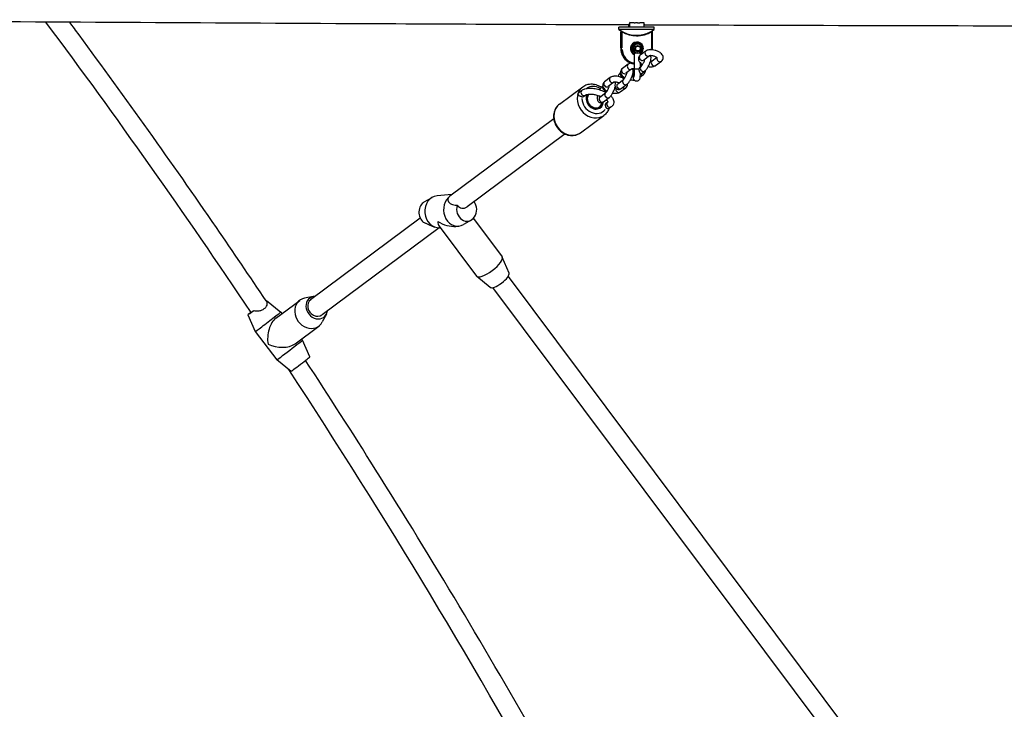
# Model space of a CAD drawing. Units: millimetres. Extents: x 2195 to 13794, y 5485 to 19127.
# Drawn here: x 4285 to 5115, y 12508 to 13089 of the extents above; entities that cross this region are included whole.
import ezdxf

# ---------------------------------------------------------------- set-up
doc = ezdxf.new("R2010")
doc.units = ezdxf.units.MM
doc.header["$LTSCALE"] = 75
doc.layers.add('SW_Toestellen', color=2, linetype='Continuous')

msp = doc.modelspace()

# ---------------------------------------------------------------- linework, layer by layer
at = {"layer": 'SW_Toestellen'}
for p, q in [((4820.05, 13082.66), (4790.4, 13082.66)), ((4790.4, 13080.68), (4790.4, 13082.66)), ((4798.81, 13082.66), (4798.81, 13084.53)), ((4799.07, 13085.39), (4799.07, 13084.73)), ((4799.68, 13082.66), (4799.68, 13086.48)), ((4811.64, 13082.66), (4811.64, 13086.19)), ((4820.05, 13080.68), (4820.05, 13082.66)), ((4820.05, 13080.68), (4790.4, 13080.68)), ((4792.01, 13079.47), (4792.51, 13079.47)), ((4792.01, 13079.47), (4792.01, 13064.66)), ((4792.01, 13065.4), (4792.01, 13078.73)), ((4792.51, 13078.73), (4792.51, 13065.4)), ((4793.05, 13065.38), (4793.05, 13078.4)), ((4817.98, 13078.4), (4817.98, 13065.38)), ((4818.23, 13079.47), (4818.45, 13079.47)), ((4818.45, 13079.47), (4818.45, 13064.66)), ((4803.81, 13068.66), (4804.01, 13068.66)), ((4804.56, 13069.28), (4804.36, 13069.28)), ((4792.01, 13064.66), (4792.01, 13064.66)), ((4792.49, 13064.66), (4792.04, 13064.66)), ((4792.52, 13064.66), (4793.01, 13064.66)), ((4801.51, 13064.66), (4801.71, 13064.66)), ((4802.26, 13060.84), (4802.26, 13063.31)), ((4803.34, 13061.46), (4803.34, 13047.16)), ((4803.81, 13060.66), (4804.01, 13060.66)), ((4808.34, 13060.66), (4808.34, 13058.97)), ((4813.19, 13062.58), (4808.39, 13059)), ((4816.14, 13058.54), (4811.37, 13054.99)), ((4818.45, 13064.66), (4818.02, 13064.66)), ((4818.42, 13054.41), (4822.15, 13057.18)), ((4798.19, 13051.42), (4793.39, 13047.84)), ((4808.24, 13048.99), (4809.25, 13049.74)), ((4808.34, 13052.72), (4808.34, 13049.06)), ((4821.4, 13050.39), (4826.21, 13053.97)), ((4783.2, 13040.26), (4778.39, 13036.68)), ((4801.14, 13047.38), (4796.37, 13043.83)), ((4802.26, 13047.16), (4802.26, 13047.52)), ((4802.26, 13047.16), (4802.35, 13047.16)), ((4807.3, 13047.16), (4803.36, 13047.16)), ((4808.06, 13040.47), (4811.21, 13042.81)), ((4808.24, 13042.76), (4812.23, 13045.73)), ((4740.25, 13017.85), (4759.88, 13032.46)), ((4786.15, 13036.22), (4781.38, 13032.67)), ((4789.45, 13035.01), (4794.25, 13038.58)), ((4792.43, 13031), (4797.24, 13034.57)), ((4757.01, 13027.86), (4759.16, 13029.45)), ((4760.68, 13024.35), (4762.14, 13025.44)), ((4774.45, 13023.85), (4779.25, 13027.42)), ((4791.41, 13028.08), (4796.21, 13031.65)), ((4777.43, 13019.84), (4782.24, 13023.41)), ((4780.97, 13019.46), (4779.5, 13018.37)), ((4783.95, 13015.45), (4781.81, 13013.85)), ((4758.16, 12993.78), (4777.79, 13008.39)), ((4735.43, 13005.55), (4647.79, 12940.33)), ((4744.99, 12992.71), (4662.42, 12931.27)), ((4649.61, 12941.69), (4637.1, 12940.62)), ((4626.38, 12935.48), (4632.94, 12939.3)), ((4622.92, 12921.83), (4530.57, 12853.11)), ((4665.99, 12920.22), (4659.43, 12916.4)), ((4667.73, 12921.58), (4691.95, 12889.17)), ((4638.79, 12913.69), (4540.13, 12840.28)), ((4632, 12915.47), (4635.07, 12914.33)), ((4638.83, 12915.14), (4670.33, 12873.01)), ((4639.86, 12913.76), (4639.39, 12913.72)), ((4655.27, 12915.07), (4653.08, 12914.89)), ((4697.8, 12875.46), (4692.12, 12888.89)), ((4681.82, 12863.52), (4670.56, 12872.77)), ((4696.96, 12872.57), (5002.05, 12465.11)), ((4683.92, 12863.28), (4989.23, 12455.53)), ((4493.39, 12852.49), (4505.3, 12842.73)), ((4501.29, 12837.63), (4521.32, 12852.57)), ((4532.74, 12855.78), (4525.47, 12854.38)), ((4505.3, 12842.72), (4506.33, 12841.39)), ((4543.79, 12840.97), (4540.38, 12834.39)), ((4477.53, 12840.31), (4483.88, 12826.28)), ((4483.88, 12826.28), (4502.15, 12802.49)), ((4517.43, 12815.99), (4537.46, 12830.93)), ((4522.77, 12819.97), (4523.57, 12818.93)), ((4529.92, 12804.9), (4523.57, 12818.93)), ((4514.06, 12792.72), (4502.15, 12802.49))]:
    msp.add_line(p, q, dxfattribs=at)
for start, end in [(233.96399, 238.94417), (244.1036, 306.03601)]:
    msp.add_arc((4805.23, 13101.06), 25.2, start, end, dxfattribs=at)
for centre, major_axis, ratio, start_param, end_param in [((4805.52, 13097.8), (0, -22.47), 0.997427, 5.693261, 6.87311), ((4804.94, 13097.8), (0, -22.47), 0.997427, 0.012795, 0.528069), ((4805.52, 13064.66), (0, 5.5), 0.997427, 3.682043, 9.016626), ((4805.48, 13064.66), (0, 5), 0.997427, 5.639684, 8.98093), ((4804.58, 13064.66), (0, 3.9), 0.997427, 0.232356, 2.502325), ((4804.98, 13064.66), (0, 5), 0.997427, 5.639684, 6.232854), ((4805.48, 13064.66), (0, -5), 0.997427, 1.76997, 2.424683), ((4804.98, 13064.66), (0, -13), 0.997427, 4.773955, 5.882144), ((4805.48, 13064.66), (0, -13), 0.997427, 4.782633, 6.047021), ((4805.52, 13064.66), (0, -12.5), 0.997427, 4.782152, 6.03788), ((4809.88, 13057), (-1.49, 2.01), 0.853739, 0.15708, 2.984513), ((4805.48, 13064.66), (0, -5), 0.997427, 0.610359, 0.643501), ((4805.48, 13064.66), (0, -5), 0.997427, 0.71691, 1.371623), ((4810.71, 13064.66), (-0.6, 0), 0.000058, 5.648161, 6.069545), ((4814.68, 13060.57), (-1.49, 2.01), 0.853739, 0.156052, 2.964981), ((4805.52, 13064.66), (0, -12.5), 0.997427, 1.494743, 1.566794), ((4799.68, 13049.41), (-1.49, 2.01), 0.853739, 0.156052, 2.964981), ((4810.74, 13047.73), (1.49, -2.01), 0.853739, 3.298672, 6.126106), ((4805.52, 13064.66), (0, -12.5), 0.997427, 0.229178, 0.243724), ((4808.85, 13054.08), (1.49, -2.01), 0.853739, 5.363794, 5.840921), ((4819.91, 13052.4), (1.49, -2.01), 0.853739, 3.298672, 6.126106), ((4824.71, 13055.97), (1.49, -2.01), 0.853739, 3.872181, 6.15629), ((4793.86, 13042.92), (-1.49, 2.01), 0.853739, 0.471123, 2.607166), ((4794.88, 13045.84), (-1.49, 2.01), 0.853739, 0.15708, 2.984513), ((4809.72, 13044.82), (1.49, -2.01), 0.853739, 5.087845, 6.220273), ((4770.09, 13021.36), (-7.16, 9.63), 0.853739, 5.173392, 6.224003), ((4778.86, 13031.76), (-1.49, 2.01), 0.853739, 0.471123, 2.607166), ((4779.88, 13034.68), (-1.49, 2.01), 0.853739, 0.15708, 2.984513), ((4784.69, 13038.25), (-1.49, 2.01), 0.853739, 0.156052, 2.964981), ((4790.94, 13033), (1.49, -2.01), 0.853739, 3.298672, 6.126106), ((4795.74, 13036.58), (1.49, -2.01), 0.853739, 3.298672, 6.126106), ((4768.84, 13020.43), (-8.95, 12.03), 0.853739, 0.15708, 2.984513), ((4760.65, 13027.44), (1.49, -2.01), 0.853739, 3.298672, 6.126106), ((4759.19, 13026.36), (1.49, -2.01), 0.853739, 5.58374, 6.283185), ((4770.09, 13021.36), (-4.84, 6.5), 0.853739, 0.352828, 3.947826), ((4770.09, 13021.36), (4.78, -6.42), 0.853739, 3.480136, 7.077556), ((4770.09, 13021.36), (-4.18, 5.62), 0.853739, 0.181201, 3.821815), ((4775.94, 13021.84), (1.49, -2.01), 0.853739, 3.298672, 6.126106), ((4780.75, 13025.42), (1.49, -2.01), 0.853739, 3.298672, 6.126106), ((4789.92, 13030.08), (1.49, -2.01), 0.853739, 3.715648, 6.148052), ((4794.72, 13033.66), (1.49, -2.01), 0.853739, 5.087845, 6.220273), ((4749.2, 13005.82), (8.95, -12.03), 0.853739, 3.298672, 6.126106), ((4770.09, 13021.36), (7.16, -9.63), 0.853739, 4.049823, 6.516653), ((4781, 13016.36), (-1.49, 2.01), 0.853739, 0, 1.841143), ((4782.46, 13017.45), (-1.49, 2.01), 0.853739, 0.15708, 2.984513), ((4770.09, 13021.36), (7.16, -9.63), 0.853739, 0.841775, 0.890035), ((4638.25, 12927.17), (1.15, -13.45), 0.847319, 3.141593, 6.283185), ((4630.31, 12926.5), (-0.85, 9.96), 0.847319, 0.381456, 2.468512), ((4654.12, 12928.52), (1.15, -13.45), 0.847319, 3.742144, 6.664641), ((4662.06, 12929.2), (0.85, -9.96), 0.847319, 4.290456, 8.488942), ((4658.62, 12938.42), (-1.16, 8.24), 0.81631, 2.229319, 3.560884), ((4646.18, 12927.85), (-16.39, 7.36), 0.656179, 1.336162, 2.273091), ((4646.18, 12927.85), (-6.15, -13.7), 0.430488, 5.580891, 6.048551), ((4681.14, 12881.09), (10.81, 8.08), 0.314543, 3.141593, 6.283185), ((4689.66, 12869.69), (8.01, 5.99), 0.314543, 3.218988, 6.20579), ((4485.46, 12846.4), (7.93, 6.09), 0.008414, 5.967025, 6.598259), ((4529.39, 12841.75), (-8.07, 10.82), 0.853807, 5.890486, 9.817478), ((4535.65, 12846.42), (-5.98, 8.02), 0.853807, 5.708719, 10.131297), ((4535.35, 12846.7), (-4.78, 6.41), 0.853806, 6.282167, 9.42376), ((4485.46, 12846.4), (-7.93, -6.09), 0.008414, 5.42303, 7.472428), ((4494.59, 12834.5), (10.71, 8.22), 0.008414, 3.139629, 6.285149), ((4503.73, 12822.61), (-2.28, -16.45), 0.558609, 3.645167, 5.232127), ((4512.86, 12810.71), (10.71, 8.22), 0.008414, 3.141593, 6.283185), ((4503.73, 12822.61), (-16.53, 2.29), 0.564371, 1.067222, 2.621855), ((4521.99, 12798.81), (7.93, 6.09), 0.008414, 3.143556, 6.281222)]:
    msp.add_ellipse(centre, major_axis=major_axis, ratio=ratio, start_param=start_param, end_param=end_param, dxfattribs=at)
for centre, major_axis in [((4806.34, 13064.66), (0, -3.9)), ((4806.45, 13064.66), (0, -2.63)), ((4806.45, 13064.66), (0, -2.58)), ((4806.41, 13064.66), (0, 2.5)), ((4806.45, 13064.66), (0, -2))]:
    msp.add_ellipse(centre, major_axis=major_axis, ratio=0.997427, dxfattribs=at)
for points, knots in [([(4798.81, 13084.53), (4798.3, 13084.53), (4797.79, 13084.53), (4792.28, 13084.55), (4787.28, 13084.57), (4767.28, 13084.65), (4752.28, 13084.71), (4692.28, 13084.96), (4647.28, 13085.16), (4467.28, 13086.01), (4332.28, 13086.76), (4128.15, 13088.04), (4059.02, 13088.49), (3989.89, 13088.96)], [0.348706, 0.348706, 0.348706, 0.348706, 0.502266, 0.502266, 2.002266, 2.002266, 6.502266, 6.502266, 20.002274, 20.002274, 60.502623, 60.502623, 81.243443, 81.243443, 81.243443, 81.243443]), ([(4493.1, 12852.05), (4479.24, 12872.73), (4465.26, 12893.32), (4432.28, 12941.23), (4413.2, 12968.46), (4374.58, 13022.59), (4355.05, 13049.48), (4332.68, 13079.74), (4330.05, 13083.28), (4327.42, 13086.82)], [5.31469284, 5.31469284, 5.31469284, 5.31469284, 5.32774021, 5.32774021, 5.34518455, 5.34518455, 5.36262889, 5.36262889, 5.36494368, 5.36494368, 5.36494368, 5.36494368]), ([(4799.07, 13084.73), (4798.81, 13084.82), (4798.7, 13084.93), (4798.77, 13085.2), (4798.96, 13085.35), (4799.32, 13085.53), (4799.37, 13085.56), (4799.42, 13085.58)], [-3.6652532, -3.6652532, -3.6652532, -3.6652532, -3.4225472, -3.4225472, -3.1787844, -3.1787844, -3.1435811, -3.1435811, -3.1435811, -3.1435811]), ([(4803.17, 13086.4), (4803.29, 13086.41), (4803.41, 13086.42), (4803.88, 13086.45), (4804.23, 13086.47), (4804.71, 13086.48), (4804.83, 13086.48), (4805.02, 13086.48), (4805.1, 13086.48), (4805.25, 13086.48), (4805.32, 13086.48), (4805.48, 13086.48), (4805.57, 13086.48), (4805.81, 13086.47), (4805.96, 13086.47), (4806.83, 13086.43), (4807.52, 13086.37), (4808.15, 13086.27)], [-2.6281482, -2.6281482, -2.6281482, -2.6281482, -2.5897722, -2.5897722, -2.4817963, -2.4817963, -2.4461243, -2.4461243, -2.4233172, -2.4233172, -2.402069, -2.402069, -2.3745529, -2.3745529, -2.3291941, -2.3291941, -2.1128932, -2.1128932, -2.1128932, -2.1128932]), ([(4811.64, 13085.14), (4811.7, 13085.08), (4811.73, 13085.02), (4811.73, 13084.9), (4811.7, 13084.85), (4811.64, 13084.8)], [-1.4888382, -1.4888382, -1.4888382, -1.4888382, -1.3837881, -1.3837881, -1.274775, -1.274775, -1.274775, -1.274775]), ([(4793.05, 13079.13), (4792.98, 13079.17), (4792.92, 13079.22), (4792.78, 13079.3), (4792.72, 13079.35), (4792.63, 13079.4), (4792.59, 13079.43), (4792.54, 13079.46), (4792.52, 13079.47), (4792.51, 13079.47)], [0.24922368, 0.24922368, 0.24922368, 0.24922368, 0.27230191, 0.27230191, 0.29538014, 0.29538014, 0.31408739, 0.31408739, 0.33279464, 0.33279464, 0.33279464, 0.33279464]), ([(4818.45, 13079.47), (4818.45, 13079.47), (4818.44, 13079.46), (4818.4, 13079.43), (4818.37, 13079.4), (4818.29, 13079.35), (4818.24, 13079.3), (4818.12, 13079.22), (4818.05, 13079.17), (4817.98, 13079.13)], [0.33280761, 0.33280761, 0.33280761, 0.33280761, 0.35151486, 0.35151486, 0.37022211, 0.37022211, 0.39330034, 0.39330034, 0.41637857, 0.41637857, 0.41637857, 0.41637857]), ([(4810.12, 13064.66), (4810.12, 13064.42), (4810.09, 13064.17), (4809.97, 13063.55), (4809.83, 13063.18), (4809.48, 13062.53), (4809.27, 13062.26), (4808.69, 13061.67), (4808.28, 13061.38), (4807.38, 13061), (4806.89, 13060.9), (4805.79, 13060.88), (4805.16, 13061.03), (4804.11, 13061.59), (4803.67, 13061.96), (4802.96, 13062.93), (4802.72, 13063.52), (4802.56, 13064.71), (4802.61, 13065.29), (4802.98, 13066.44), (4803.34, 13066.99), (4804.34, 13067.92), (4805.01, 13068.25), (4806.4, 13068.49), (4807.12, 13068.41), (4808.44, 13067.88), (4809.03, 13067.41), (4809.88, 13066.17), (4810.12, 13065.42), (4810.12, 13064.66)], [0, 0, 0, 0, 0.08411, 0.08411, 0.218685, 0.218685, 0.336428, 0.336428, 0.504641, 0.504641, 0.672855, 0.672855, 0.887364, 0.887364, 1.082105, 1.082105, 1.297894, 1.297894, 1.493298, 1.493298, 1.713367, 1.713367, 1.961944, 1.961944, 2.200529, 2.200529, 2.452991, 2.452991, 2.714564, 2.714564, 2.714564, 2.714564]), ([(4792.01, 13064.66), (4792.01, 13063.3), (4792.23, 13061.94), (4793.06, 13059.35), (4793.69, 13058.12), (4795.29, 13055.92), (4796.26, 13054.94), (4798.37, 13053.41), (4799.48, 13052.82), (4800.66, 13052.4)], [3.141593, 3.141593, 3.141593, 3.141593, 3.455752, 3.455752, 3.769911, 3.769911, 4.08407, 4.08407, 4.372956, 4.372956, 4.372956, 4.372956]), ([(4808.39, 13059), (4807.93, 13058.67), (4807.5, 13058.2), (4807.01, 13057.21), (4806.88, 13056.75), (4806.81, 13055.83), (4806.86, 13055.38), (4807.11, 13054.47), (4807.33, 13054.03), (4807.98, 13053.06), (4808.45, 13052.58), (4809.41, 13051.79), (4809.88, 13051.47), (4810.39, 13051.18)], [0, 0, 0, 0, 0.240027, 0.240027, 0.410061, 0.410061, 0.581749, 0.581749, 0.798257, 0.798257, 1.12315, 1.12315, 1.390815, 1.390815, 1.390815, 1.390815]), ([(4812.23, 13045.73), (4812.85, 13046.19), (4813.33, 13046.72), (4814.28, 13047.95), (4814.73, 13048.66), (4815.52, 13050.08), (4815.87, 13050.78), (4816.47, 13052.2), (4816.74, 13052.91), (4817.17, 13054.32), (4817.33, 13055.03), (4817.54, 13056.52), (4817.61, 13057.28), (4817.26, 13058.38), (4817.21, 13058.53), (4817.13, 13058.68)], [0, 0, 0, 0, 0.410377, 0.410377, 0.82286, 0.82286, 1.184581, 1.184581, 1.540695, 1.540695, 1.914524, 1.914524, 2.36563, 2.36563, 2.433509, 2.433509, 2.433509, 2.433509]), ([(4826.21, 13053.97), (4826.66, 13054.3), (4827.09, 13054.77), (4827.58, 13055.76), (4827.71, 13056.22), (4827.78, 13057.14), (4827.73, 13057.59), (4827.48, 13058.5), (4827.26, 13058.94), (4826.62, 13059.91), (4826.14, 13060.39), (4824.96, 13061.36), (4824.21, 13061.82), (4822.65, 13062.57), (4821.84, 13062.88), (4820.21, 13063.35), (4819.39, 13063.51), (4817.75, 13063.7), (4816.94, 13063.71), (4815.31, 13063.54), (4814.49, 13063.34), (4813.53, 13062.81), (4813.36, 13062.7), (4813.19, 13062.58)], [3.141593, 3.141593, 3.141593, 3.141593, 3.381619, 3.381619, 3.551654, 3.551654, 3.723341, 3.723341, 3.939849, 3.939849, 4.264742, 4.264742, 4.669194, 4.669194, 5.045577, 5.045577, 5.412152, 5.412152, 5.789678, 5.789678, 6.193948, 6.193948, 6.283185, 6.283185, 6.283185, 6.283185]), ([(4822.84, 13056.56), (4822.84, 13056.56), (4822.84, 13056.56), (4822.81, 13056.6), (4822.76, 13056.66), (4822.61, 13056.82), (4822.49, 13056.93), (4822.17, 13057.17), (4821.95, 13057.31), (4821.44, 13057.61), (4821.12, 13057.77), (4820.43, 13058.06), (4820.04, 13058.19), (4819.25, 13058.42), (4818.84, 13058.51), (4818.08, 13058.64), (4817.72, 13058.67), (4817.1, 13058.69), (4816.83, 13058.68), (4816.44, 13058.63), (4816.3, 13058.59), (4816.16, 13058.55), (4816.13, 13058.53), (4816.13, 13058.53)], [3.887793, 3.887793, 3.887793, 3.887793, 3.956873, 3.956873, 4.125168, 4.125168, 4.315191, 4.315191, 4.534492, 4.534492, 4.780186, 4.780186, 5.042832, 5.042832, 5.310882, 5.310882, 5.57214, 5.57214, 5.813286, 5.813286, 6.022602, 6.022602, 6.173688, 6.173688, 6.173688, 6.173688]), ([(4800.66, 13052.4), (4799.99, 13052.29), (4799.34, 13052.1), (4798.53, 13051.65), (4798.36, 13051.54), (4798.19, 13051.42)], [5.8685932, 5.8685932, 5.8685932, 5.8685932, 6.1939477, 6.1939477, 6.2831853, 6.2831853, 6.2831853, 6.2831853]), ([(4800.66, 13052.4), (4800.67, 13052.4), (4800.73, 13052.39), (4800.96, 13052.33), (4801.16, 13052.27), (4801.79, 13052.1), (4802.21, 13051.99), (4802.9, 13051.87), (4803.11, 13051.83), (4803.34, 13051.8)], [0.6938691, 0.6938691, 0.6938691, 0.6938691, 0.8099673, 0.8099673, 0.959673, 0.959673, 1.1353351, 1.1353351, 1.2110509, 1.2110509, 1.2110509, 1.2110509]), ([(4807.52, 13047.16), (4807.53, 13047.38), (4807.56, 13047.6), (4807.68, 13048.08), (4807.77, 13048.33), (4807.93, 13048.61), (4807.99, 13048.71), (4808.1, 13048.85), (4808.15, 13048.91), (4808.21, 13048.96), (4808.22, 13048.98), (4808.24, 13048.99)], [-0.4202133, -0.4202133, -0.4202133, -0.4202133, -0.3563806, -0.3563806, -0.2773911, -0.2773911, -0.2390352, -0.2390352, -0.2006793, -0.2006793, -0.1837427, -0.1837427, -0.1837427, -0.1837427]), ([(4809.76, 13050.29), (4809.34, 13050.57), (4808.88, 13050.82), (4808.38, 13051.06), (4808.36, 13051.07), (4808.34, 13051.08)], [4.4313795, 4.4313795, 4.4313795, 4.4313795, 4.6691943, 4.6691943, 4.6802892, 4.6802892, 4.6802892, 4.6802892]), ([(4809.83, 13051.52), (4809.73, 13051.39), (4809.61, 13051.24), (4809.4, 13050.93), (4809.3, 13050.79), (4809.2, 13050.63)], [3.515738, 3.515738, 3.515738, 3.515738, 3.6713394, 3.6713394, 3.7966665, 3.7966665, 3.7966665, 3.7966665]), ([(4809.25, 13049.74), (4809.26, 13049.75), (4809.3, 13049.78), (4809.43, 13049.91), (4809.53, 13050.01), (4809.78, 13050.3), (4809.94, 13050.51), (4810.29, 13051.02), (4810.49, 13051.34), (4810.91, 13052.06), (4811.12, 13052.47), (4811.52, 13053.32), (4811.71, 13053.76), (4812.03, 13054.61), (4812.16, 13055.02), (4812.29, 13055.5), (4812.32, 13055.61), (4812.35, 13055.72)], [0, 0, 0, 0, 0.137484, 0.137484, 0.312019, 0.312019, 0.529747, 0.529747, 0.783666, 0.783666, 1.059227, 1.059227, 1.342565, 1.342565, 1.621253, 1.621253, 1.706003, 1.706003, 1.706003, 1.706003]), ([(4815.19, 13049.48), (4815.46, 13049.44), (4815.74, 13049.4), (4816.84, 13049.27), (4817.66, 13049.26), (4819.29, 13049.43), (4820.1, 13049.63), (4821.06, 13050.16), (4821.23, 13050.27), (4821.4, 13050.39)], [2.1474634, 2.1474634, 2.1474634, 2.1474634, 2.2705598, 2.2705598, 2.6480851, 2.6480851, 3.052355, 3.052355, 3.1415927, 3.1415927, 3.1415927, 3.1415927]), ([(4817.14, 13054.29), (4817.16, 13054.29), (4817.18, 13054.29), (4817.5, 13054.28), (4817.76, 13054.29), (4818.15, 13054.34), (4818.29, 13054.38), (4818.41, 13054.41), (4818.44, 13054.42), (4818.45, 13054.43)], [8.6987849, 8.6987849, 8.6987849, 8.6987849, 8.7137324, 8.7137324, 8.9548784, 8.9548784, 9.164195, 9.164195, 9.2571039, 9.2571039, 9.2571039, 9.2571039]), ([(4794.77, 13039.13), (4794.34, 13039.41), (4793.88, 13039.66), (4792.66, 13040.26), (4791.85, 13040.56), (4790.22, 13041.03), (4789.4, 13041.2), (4787.76, 13041.38), (4786.94, 13041.4), (4785.31, 13041.22), (4784.5, 13041.03), (4783.53, 13040.49), (4783.36, 13040.38), (4783.2, 13040.26)], [4.43138, 4.43138, 4.43138, 4.43138, 4.669194, 4.669194, 5.045577, 5.045577, 5.412152, 5.412152, 5.789678, 5.789678, 6.193948, 6.193948, 6.283185, 6.283185, 6.283185, 6.283185]), ([(4791.85, 13044.49), (4791.47, 13044.14), (4791.13, 13043.75), (4790.32, 13042.7), (4789.87, 13042), (4789.43, 13041.22), (4789.42, 13041.19), (4789.41, 13041.17)], [3.2642517, 3.2642517, 3.2642517, 3.2642517, 3.5519694, 3.5519694, 3.9644524, 3.9644524, 3.9769897, 3.9769897, 3.9769897, 3.9769897]), ([(4793.39, 13047.84), (4792.94, 13047.51), (4792.51, 13047.04), (4792.01, 13046.05), (4791.88, 13045.59), (4791.81, 13044.67), (4791.86, 13044.22), (4792.11, 13043.31), (4792.33, 13042.87), (4792.98, 13041.9), (4793.45, 13041.42), (4794.41, 13040.63), (4794.89, 13040.31), (4795.39, 13040.02)], [0, 0, 0, 0, 0.240027, 0.240027, 0.410061, 0.410061, 0.581749, 0.581749, 0.798257, 0.798257, 1.12315, 1.12315, 1.390815, 1.390815, 1.390815, 1.390815]), ([(4794.83, 13040.36), (4794.73, 13040.23), (4794.61, 13040.08), (4794.4, 13039.77), (4794.31, 13039.63), (4794.21, 13039.47)], [3.515738, 3.515738, 3.515738, 3.515738, 3.6713394, 3.6713394, 3.7966665, 3.7966665, 3.7966665, 3.7966665]), ([(4794.25, 13038.58), (4794.27, 13038.59), (4794.31, 13038.63), (4794.44, 13038.75), (4794.53, 13038.85), (4794.78, 13039.14), (4794.94, 13039.35), (4795.29, 13039.86), (4795.5, 13040.18), (4795.91, 13040.9), (4796.12, 13041.31), (4796.52, 13042.16), (4796.71, 13042.6), (4797.03, 13043.45), (4797.16, 13043.86), (4797.3, 13044.34), (4797.32, 13044.45), (4797.35, 13044.56)], [6.283185, 6.283185, 6.283185, 6.283185, 6.420669, 6.420669, 6.595204, 6.595204, 6.812932, 6.812932, 7.066851, 7.066851, 7.342413, 7.342413, 7.62575, 7.62575, 7.904438, 7.904438, 7.989189, 7.989189, 7.989189, 7.989189]), ([(4797.24, 13034.57), (4797.85, 13035.03), (4798.33, 13035.56), (4799.28, 13036.79), (4799.73, 13037.5), (4800.52, 13038.92), (4800.87, 13039.62), (4801.48, 13041.04), (4801.74, 13041.75), (4802.07, 13042.85), (4802.18, 13043.25), (4802.27, 13043.64)], [6.283185, 6.283185, 6.283185, 6.283185, 6.693562, 6.693562, 7.106045, 7.106045, 7.467766, 7.467766, 7.82388, 7.82388, 8.033609, 8.033609, 8.033609, 8.033609]), ([(4803.34, 13047.44), (4803, 13047.49), (4802.68, 13047.51), (4802.1, 13047.53), (4801.84, 13047.52), (4801.45, 13047.47), (4801.31, 13047.44), (4801.16, 13047.39), (4801.13, 13047.37), (4801.13, 13047.37)], [5.3386544, 5.3386544, 5.3386544, 5.3386544, 5.5721398, 5.5721398, 5.8132858, 5.8132858, 6.0226023, 6.0226023, 6.1736883, 6.1736883, 6.1736883, 6.1736883]), ([(4802.4, 13047.32), (4802.3, 13046.91), (4802.22, 13046.5), (4802.05, 13045.29), (4801.98, 13044.53), (4802.36, 13043.35), (4802.46, 13043.11), (4802.74, 13042.62), (4802.94, 13042.36), (4803.19, 13042.12)], [4.8370316, 4.8370316, 4.8370316, 4.8370316, 5.0561167, 5.0561167, 5.5072226, 5.5072226, 5.6133831, 5.6133831, 5.7192847, 5.7192847, 5.7192847, 5.7192847]), ([(4802.15, 13043.13), (4802.16, 13043.13), (4802.18, 13043.13), (4802.25, 13043.13), (4802.3, 13043.13), (4802.35, 13043.13)], [8.69878487, 8.69878487, 8.69878487, 8.69878487, 8.71373241, 8.71373241, 8.75341633, 8.75341633, 8.75341633, 8.75341633]), ([(4802.26, 13046.7), (4802.26, 13046.7), (4802.26, 13046.71), (4802.26, 13046.86), (4802.26, 13047.01), (4802.26, 13047.16)], [6.22294486, 6.22294486, 6.22294486, 6.22294486, 6.22550698, 6.22550698, 6.28318531, 6.28318531, 6.28318531, 6.28318531]), ([(4808.28, 13043.82), (4808.27, 13043.33), (4808.25, 13042.87), (4808.18, 13041.73), (4808.14, 13041.11), (4808.01, 13039.93), (4808.08, 13039.65), (4807.62, 13038.63), (4807.57, 13038.54), (4807.4, 13038.25), (4807.27, 13038.04), (4806.79, 13037.63), (4806.52, 13037.44), (4805.89, 13037.21), (4805.58, 13037.16), (4804.99, 13037.16), (4804.72, 13037.22), (4804.22, 13037.38), (4804.01, 13037.5), (4803.62, 13037.78), (4803.47, 13037.93), (4803.21, 13038.24), (4803.12, 13038.38), (4802.96, 13038.67), (4802.9, 13038.8), (4802.79, 13039.11), (4802.75, 13039.26), (4802.67, 13039.59), (4802.64, 13039.76), (4802.58, 13040.12), (4802.56, 13040.32), (4802.51, 13040.74), (4802.49, 13040.96), (4802.44, 13041.44), (4802.43, 13041.69), (4802.38, 13042.42), (4802.35, 13042.91), (4802.33, 13043.44)], [3.590233, 3.590233, 3.590233, 3.590233, 3.799095, 3.799095, 4.140479, 4.140479, 4.555653, 4.555653, 4.594171, 4.594171, 4.649611, 4.649611, 4.687129, 4.687129, 4.713295, 4.713295, 4.736744, 4.736744, 4.762723, 4.762723, 4.796011, 4.796011, 4.840213, 4.840213, 4.899742, 4.899742, 5.007813, 5.007813, 5.137387, 5.137387, 5.272732, 5.272732, 5.410681, 5.410681, 5.546657, 5.546657, 5.779496, 5.779496, 5.779496, 5.779496]), ([(4803.34, 13047.16), (4803.34, 13046.4), (4803.33, 13045.64), (4803.3, 13044.19), (4803.27, 13043.52), (4803.21, 13042.33), (4803.17, 13041.81), (4803.1, 13041.05), (4803.06, 13040.76), (4803.03, 13040.59), (4803.03, 13040.56), (4803.02, 13040.56), (4803.02, 13040.56), (4803.02, 13040.56)], [3.141593, 3.141593, 3.141593, 3.141593, 3.453984, 3.453984, 3.764371, 3.764371, 4.065944, 4.065944, 4.336523, 4.336523, 4.421419, 4.421419, 4.428921, 4.428921, 4.428921, 4.428921]), ([(4808.28, 13043.82), (4808.29, 13044), (4808.24, 13044.18), (4808.09, 13044.61), (4807.98, 13044.85), (4807.79, 13045.37), (4807.72, 13045.61), (4807.6, 13046.08), (4807.56, 13046.29), (4807.53, 13046.63), (4807.52, 13046.75), (4807.51, 13046.96), (4807.52, 13047.05), (4807.52, 13047.15), (4807.52, 13047.16), (4807.52, 13047.16)], [-2.6889292, -2.6889292, -2.6889292, -2.6889292, -2.5165485, -2.5165485, -2.3489431, -2.3489431, -2.2201142, -2.2201142, -2.1225329, -2.1225329, -2.0710685, -2.0710685, -2.0293373, -2.0293373, -2.0277865, -2.0277865, -2.0277865, -2.0277865]), ([(4811.21, 13042.81), (4811.66, 13043.15), (4812.09, 13043.61), (4812.59, 13044.6), (4812.71, 13045.06), (4812.77, 13045.74), (4812.77, 13045.95), (4812.75, 13046.16)], [3.1415927, 3.1415927, 3.1415927, 3.1415927, 3.3816194, 3.3816194, 3.551654, 3.551654, 3.6323539, 3.6323539, 3.6323539, 3.6323539]), ([(4759.88, 13032.46), (4760.99, 13033.28), (4762.24, 13033.91), (4764.91, 13034.71), (4766.33, 13034.88), (4769.22, 13034.76), (4770.7, 13034.45), (4773.37, 13033.46), (4774.58, 13032.81), (4775.7, 13032.02)], [5.283238, 5.283238, 5.283238, 5.283238, 5.583287, 5.583287, 5.888474, 5.888474, 6.205216, 6.205216, 6.489497, 6.489497, 6.489497, 6.489497]), ([(4776.85, 13033.33), (4776.47, 13032.98), (4776.13, 13032.59), (4775.32, 13031.54), (4774.87, 13030.84), (4774.42, 13030.03), (4774.39, 13029.98), (4774.37, 13029.93)], [3.2642517, 3.2642517, 3.2642517, 3.2642517, 3.5519694, 3.5519694, 3.9644524, 3.9644524, 3.991502, 3.991502, 3.991502, 3.991502]), ([(4778.39, 13036.68), (4777.94, 13036.35), (4777.51, 13035.89), (4777.01, 13034.89), (4776.89, 13034.43), (4776.81, 13033.51), (4776.87, 13033.06), (4777.11, 13032.15), (4777.34, 13031.71), (4777.98, 13030.74), (4778.45, 13030.26), (4779.42, 13029.47), (4779.89, 13029.15), (4780.4, 13028.86)], [0, 0, 0, 0, 0.240027, 0.240027, 0.410061, 0.410061, 0.581749, 0.581749, 0.798257, 0.798257, 1.12315, 1.12315, 1.390815, 1.390815, 1.390815, 1.390815]), ([(4779.25, 13027.42), (4779.27, 13027.43), (4779.31, 13027.47), (4779.44, 13027.59), (4779.54, 13027.69), (4779.78, 13027.98), (4779.94, 13028.19), (4780.3, 13028.7), (4780.5, 13029.02), (4780.91, 13029.74), (4781.13, 13030.15), (4781.53, 13031), (4781.71, 13031.44), (4782.03, 13032.29), (4782.17, 13032.7), (4782.3, 13033.18), (4782.33, 13033.29), (4782.35, 13033.4)], [6.283185, 6.283185, 6.283185, 6.283185, 6.420669, 6.420669, 6.595204, 6.595204, 6.812932, 6.812932, 7.066851, 7.066851, 7.342413, 7.342413, 7.62575, 7.62575, 7.904438, 7.904438, 7.989189, 7.989189, 7.989189, 7.989189]), ([(4782.24, 13023.41), (4782.85, 13023.87), (4783.33, 13024.4), (4784.28, 13025.64), (4784.74, 13026.34), (4785.53, 13027.76), (4785.87, 13028.46), (4786.48, 13029.88), (4786.74, 13030.59), (4787.08, 13031.69), (4787.18, 13032.09), (4787.27, 13032.48)], [6.283185, 6.283185, 6.283185, 6.283185, 6.693562, 6.693562, 7.106045, 7.106045, 7.467766, 7.467766, 7.82388, 7.82388, 8.033609, 8.033609, 8.033609, 8.033609]), ([(4790.42, 13035.73), (4790.17, 13035.83), (4789.92, 13035.91), (4789.26, 13036.1), (4788.85, 13036.2), (4788.08, 13036.32), (4787.72, 13036.35), (4787.1, 13036.37), (4786.84, 13036.36), (4786.45, 13036.31), (4786.31, 13036.28), (4786.16, 13036.23), (4786.13, 13036.22), (4786.13, 13036.22)], [4.867663, 4.867663, 4.867663, 4.867663, 5.042832, 5.042832, 5.310882, 5.310882, 5.57214, 5.57214, 5.813286, 5.813286, 6.022602, 6.022602, 6.173688, 6.173688, 6.173688, 6.173688]), ([(4787.45, 13036.36), (4787.33, 13035.88), (4787.23, 13035.41), (4787.06, 13034.13), (4786.99, 13033.38), (4787.36, 13032.19), (4787.46, 13031.95), (4787.8, 13031.37), (4788.1, 13031.01), (4788.8, 13030.52), (4789.14, 13030.36), (4789.84, 13030.19), (4790.18, 13030.17), (4790.86, 13030.23), (4791.18, 13030.33), (4791.85, 13030.59), (4792.15, 13030.79), (4792.43, 13031)], [4.802217, 4.802217, 4.802217, 4.802217, 5.056117, 5.056117, 5.507223, 5.507223, 5.613383, 5.613383, 5.758071, 5.758071, 5.862676, 5.862676, 5.967595, 5.967595, 6.097274, 6.097274, 6.283185, 6.283185, 6.283185, 6.283185]), ([(4787.33, 13035.85), (4787.33, 13035.87), (4787.32, 13035.9), (4787.27, 13036.06), (4787.21, 13036.21), (4787.14, 13036.37)], [8.63881048, 8.63881048, 8.63881048, 8.63881048, 8.64881524, 8.64881524, 8.71669383, 8.71669383, 8.71669383, 8.71669383]), ([(4787.15, 13031.97), (4787.17, 13031.97), (4787.19, 13031.97), (4787.29, 13031.97), (4787.38, 13031.97), (4787.46, 13031.97)], [2.41559956, 2.41559956, 2.41559956, 2.41559956, 2.43054711, 2.43054711, 2.50344608, 2.50344608, 2.50344608, 2.50344608]), ([(4796.21, 13031.65), (4796.66, 13031.99), (4797.09, 13032.45), (4797.59, 13033.44), (4797.72, 13033.91), (4797.77, 13034.58), (4797.77, 13034.79), (4797.75, 13035)], [3.1415927, 3.1415927, 3.1415927, 3.1415927, 3.3816194, 3.3816194, 3.551654, 3.551654, 3.6323539, 3.6323539, 3.6323539, 3.6323539]), ([(4800.19, 13038.32), (4800.47, 13038.28), (4800.74, 13038.24), (4801.78, 13038.12), (4802.54, 13038.1), (4803.27, 13038.17)], [2.1474634, 2.1474634, 2.1474634, 2.1474634, 2.2705598, 2.2705598, 2.6204099, 2.6204099, 2.6204099, 2.6204099]), ([(4755.75, 13026.42), (4755.75, 13026.43), (4755.75, 13026.43), (4756.04, 13026.92), (4756.41, 13027.37), (4756.91, 13027.78), (4756.96, 13027.82), (4757.01, 13027.86)], [-1.8434455, -1.8434455, -1.8434455, -1.8434455, -1.8425085, -1.8425085, -1.6651069, -1.6651069, -1.6451788, -1.6451788, -1.6451788, -1.6451788]), ([(4759.23, 13024), (4759.01, 13024.03), (4758.79, 13024.08), (4758.3, 13024.24), (4758.05, 13024.34), (4757.52, 13024.6), (4757.25, 13024.77), (4756.7, 13025.17), (4756.44, 13025.4), (4755.98, 13025.91), (4755.82, 13026.19), (4755.75, 13026.42), (4755.75, 13026.42), (4755.75, 13026.42)], [-0.5732156, -0.5732156, -0.5732156, -0.5732156, -0.5009666, -0.5009666, -0.4184661, -0.4184661, -0.3152173, -0.3152173, -0.1774016, -0.1774016, 0, 0, 0.000937, 0.000937, 0.000937, 0.000937]), ([(4759.16, 13029.45), (4759.95, 13030.04), (4760.85, 13030.44), (4763.08, 13031.09), (4764.47, 13031.26), (4767.41, 13031.29), (4768.95, 13031.15), (4772.02, 13030.61), (4773.54, 13030.22), (4776.48, 13029.22), (4777.9, 13028.62), (4779.32, 13027.86), (4779.44, 13027.79), (4779.56, 13027.73)], [0, 0, 0, 0, 0.280624, 0.280624, 0.645094, 0.645094, 1.001778, 1.001778, 1.346151, 1.346151, 1.68855, 1.68855, 1.721789, 1.721789, 1.721789, 1.721789]), ([(4762.14, 13025.44), (4762.31, 13025.56), (4762.61, 13025.73), (4763.5, 13026.02), (4764.07, 13026.14), (4765.47, 13026.28), (4766.31, 13026.3), (4768.17, 13026.19), (4769.2, 13026.05), (4771.33, 13025.62), (4772.42, 13025.32), (4773.93, 13024.8), (4774.37, 13024.64), (4774.81, 13024.46)], [0, 0, 0, 0, 0.250962, 0.250962, 0.499737, 0.499737, 0.770187, 0.770187, 1.057197, 1.057197, 1.352486, 1.352486, 1.478646, 1.478646, 1.478646, 1.478646]), ([(4772.48, 13025.28), (4772.34, 13024.77), (4772.24, 13024.27), (4772.06, 13022.97), (4771.99, 13022.22), (4772.36, 13021.03), (4772.46, 13020.79), (4772.8, 13020.21), (4773.1, 13019.85), (4773.8, 13019.36), (4774.15, 13019.2), (4774.84, 13019.03), (4775.18, 13019.01), (4775.86, 13019.07), (4776.18, 13019.17), (4776.85, 13019.43), (4777.16, 13019.63), (4777.43, 13019.84)], [4.788763, 4.788763, 4.788763, 4.788763, 5.056117, 5.056117, 5.507223, 5.507223, 5.613383, 5.613383, 5.758071, 5.758071, 5.862676, 5.862676, 5.967595, 5.967595, 6.097274, 6.097274, 6.283185, 6.283185, 6.283185, 6.283185]), ([(4779.84, 13029.2), (4779.73, 13029.07), (4779.62, 13028.92), (4779.35, 13028.53), (4779.19, 13028.28), (4779.03, 13028.01)], [3.515738, 3.515738, 3.515738, 3.515738, 3.6713394, 3.6713394, 3.8740791, 3.8740791, 3.8740791, 3.8740791]), ([(4779.33, 13028.51), (4779.41, 13028.4), (4779.49, 13028.3), (4779.63, 13028.11), (4779.69, 13028.03), (4779.75, 13027.94)], [6.83937615, 6.83937615, 6.83937615, 6.83937615, 6.86592387, 6.86592387, 6.88729194, 6.88729194, 6.88729194, 6.88729194]), ([(4783.62, 13024.78), (4784.3, 13024.1), (4784.88, 13023.38), (4785.87, 13021.6), (4786.21, 13020.46), (4786.08, 13018.51), (4785.84, 13017.75), (4785.06, 13016.43), (4784.54, 13015.88), (4783.95, 13015.45)], [2.1438351, 2.1438351, 2.1438351, 2.1438351, 2.4035095, 2.4035095, 2.7265635, 2.7265635, 2.9335537, 2.9335537, 3.1415927, 3.1415927, 3.1415927, 3.1415927]), ([(4785.2, 13027.16), (4785.47, 13027.12), (4785.74, 13027.08), (4786.84, 13026.95), (4787.66, 13026.94), (4789.29, 13027.11), (4790.11, 13027.31), (4791.07, 13027.84), (4791.24, 13027.95), (4791.41, 13028.08)], [2.1474634, 2.1474634, 2.1474634, 2.1474634, 2.2705598, 2.2705598, 2.6480851, 2.6480851, 3.052355, 3.052355, 3.1415927, 3.1415927, 3.1415927, 3.1415927]), ([(4740.25, 13017.85), (4739.15, 13017.03), (4738.19, 13016.01), (4736.65, 13013.69), (4736.08, 13012.38), (4735.36, 13009.57), (4735.23, 13008.07), (4735.43, 13005.02), (4735.78, 13003.47), (4736.91, 13000.49), (4737.7, 12999.06), (4739.66, 12996.48), (4740.83, 12995.33), (4743.43, 12993.43), (4744.86, 12992.68), (4747.82, 12991.67), (4749.35, 12991.41), (4752.33, 12991.42), (4753.78, 12991.67), (4756.22, 12992.56), (4757.24, 12993.1), (4758.16, 12993.78)], [0.999947, 0.999947, 0.999947, 0.999947, 1.299996, 1.299996, 1.605184, 1.605184, 1.921925, 1.921925, 2.24934, 2.24934, 2.582633, 2.582633, 2.917529, 2.917529, 3.250542, 3.250542, 3.577121, 3.577121, 3.892242, 3.892242, 4.14154, 4.14154, 4.14154, 4.14154]), ([(4779.75, 13021.56), (4780, 13021.33), (4780.22, 13021.11), (4780.74, 13020.52), (4780.94, 13020.19), (4781.14, 13019.74), (4781.14, 13019.63), (4781.14, 13019.61), (4781.14, 13019.61), (4781.14, 13019.61)], [2.0776492, 2.0776492, 2.0776492, 2.0776492, 2.2146102, 2.2146102, 2.4667485, 2.4667485, 2.7117098, 2.7117098, 2.7420194, 2.7420194, 2.7420194, 2.7420194]), ([(4781.9, 13013.92), (4781.48, 13012.81), (4780.92, 13011.76), (4779.53, 13009.89), (4778.71, 13009.08), (4777.79, 13008.39)], [7.919534, 7.919534, 7.919534, 7.919534, 8.1755328, 8.1755328, 8.4248306, 8.4248306, 8.4248306, 8.4248306]), ([(4781.81, 13013.85), (4781.77, 13013.83), (4781.73, 13013.8), (4781.55, 13013.75), (4781.37, 13013.75), (4780.98, 13013.85), (4780.78, 13013.92), (4780.39, 13014.13), (4780.2, 13014.25), (4779.91, 13014.46), (4779.83, 13014.53), (4779.74, 13014.6)], [-1.6329186, -1.6329186, -1.6329186, -1.6329186, -1.5844931, -1.5844931, -1.4622696, -1.4622696, -1.3696708, -1.3696708, -1.2916532, -1.2916532, -1.257767, -1.257767, -1.257767, -1.257767]), ([(4646.74, 12939.07), (4646.5, 12938.66), (4646.35, 12938.19), (4646.25, 12937.23), (4646.31, 12936.76), (4646.64, 12935.73), (4647.01, 12935.18), (4647.96, 12934.25), (4648.55, 12933.87), (4650.49, 12932.97), (4652.03, 12932.71), (4653.66, 12932.63), (4653.83, 12932.63), (4654.01, 12932.62)], [2.424297, 2.424297, 2.424297, 2.424297, 2.623335, 2.623335, 2.83135, 2.83135, 3.142757, 3.142757, 3.454164, 3.454164, 4.076978, 4.076978, 4.151054, 4.151054, 4.151054, 4.151054]), ([(4647.79, 12940.33), (4647.56, 12940.16), (4647.37, 12939.98), (4646.98, 12939.56), (4646.83, 12939.31), (4646.74, 12939.07)], [2.791635, 2.791635, 2.791635, 2.791635, 2.9007428, 2.9007428, 3.0472476, 3.0472476, 3.0472476, 3.0472476]), ([(4632, 12915.47), (4631.18, 12915.78), (4630.43, 12916.1), (4628.94, 12916.78), (4628.22, 12917.12), (4626.88, 12917.75), (4626.26, 12918.03), (4625.71, 12918.26)], [-1.2262734, -1.2262734, -1.2262734, -1.2262734, -0.9484938, -0.9484938, -0.6323292, -0.6323292, -0.3042704, -0.3042704, -0.3042704, -0.3042704]), ([(4482.55, 12844.07), (4483.19, 12843.87), (4483.81, 12843.74), (4485.36, 12843.58), (4486.31, 12843.62), (4488.14, 12843.96), (4489, 12844.24), (4490.61, 12844.98), (4491.33, 12845.43), (4492.59, 12846.46), (4493.09, 12847.03), (4493.8, 12848.27), (4493.98, 12848.92), (4493.96, 12850.29), (4493.73, 12851.03), (4493.2, 12851.89), (4493.15, 12851.97), (4493.1, 12852.05)], [-5.511028, -5.511028, -5.511028, -5.511028, -5.110093, -5.110093, -4.515141, -4.515141, -3.965594, -3.965594, -3.420857, -3.420857, -2.857793, -2.857793, -2.249029, -2.249029, -1.575219, -1.575219, -1.509783, -1.509783, -1.509783, -1.509783]), ([(4480.3, 12842.41), (4480.3, 12842.4), (4480.31, 12842.41), (4480.37, 12842.45), (4480.46, 12842.52), (4480.7, 12842.68), (4480.86, 12842.81), (4481.27, 12843.11), (4481.52, 12843.29), (4481.99, 12843.65), (4482.26, 12843.85), (4482.55, 12844.07)], [2.1594456, 2.1594456, 2.1594456, 2.1594456, 2.2320108, 2.2320108, 2.3820728, 2.3820728, 2.5321929, 2.5321929, 2.6823131, 2.6823131, 2.8161742, 2.8161742, 2.8161742, 2.8161742]), ([(4846.76, 12250.61), (4828.07, 12287.12), (4809.02, 12323.42), (4768.17, 12399.31), (4746.31, 12438.86), (4701.71, 12517.41), (4678.98, 12556.42), (4632.65, 12633.88), (4609.05, 12672.33), (4565.71, 12741.18), (4546.12, 12771.68), (4526.26, 12802)], [5.1930231, 5.1930231, 5.1930231, 5.1930231, 5.2144211, 5.2144211, 5.2380221, 5.2380221, 5.2616231, 5.2616231, 5.2852241, 5.2852241, 5.3042073, 5.3042073, 5.3042073, 5.3042073]), ([(4829.08, 12250.04), (4801.41, 12303.9), (4772.95, 12357.32), (4671.29, 12541.29), (4594.05, 12669.41), (4512.21, 12794.23)], [5.1943399, 5.1943399, 5.1943399, 5.1943399, 5.22602, 5.22602, 5.3044187, 5.3044187, 5.3044187, 5.3044187])]:
    msp.add_open_spline(points, degree=3, knots=knots, dxfattribs=at)
for points in [[(4480.3, 12842.41), (4424.68, 12925.45), (4367.02, 13007), (4307.39, 13086.94)], [(4799.07, 13084.73), (4798.98, 13084.61), (4798.9, 13084.54), (4798.81, 13084.53)], [(4799.68, 13086.48), (4799.59, 13086.14), (4799.51, 13085.84), (4799.42, 13085.58)], [(4803.17, 13086.4), (4802, 13086.43), (4800.84, 13086.45), (4799.68, 13086.48)], [(4811.64, 13086.19), (4810.48, 13086.22), (4809.32, 13086.24), (4808.15, 13086.27)], [(5215.27, 13083.34), (5080.73, 13083.64), (4946.19, 13083.96), (4811.64, 13084.48)], [(4792.01, 13079.47), (4792.01, 13079.47), (4792.01, 13079.47), (4792.01, 13079.47)], [(4810.12, 13064.66), (4810.12, 13064.66), (4810.12, 13064.66), (4810.12, 13064.66)], [(4818.45, 13064.66), (4818.45, 13064.31), (4818.43, 13063.97), (4818.41, 13063.62)], [(4808.98, 13052.14), (4808.77, 13052.08), (4808.55, 13052.03), (4808.34, 13051.98)], [(4802.26, 13047.22), (4802.23, 13047.32), (4802.19, 13047.42), (4802.14, 13047.52)], [(4802.4, 13047.32), (4802.42, 13047.39), (4802.44, 13047.46), (4802.46, 13047.52)], [(4789.44, 13035), (4789.44, 13035), (4789.44, 13035), (4789.45, 13035.01)], [(4774.44, 13023.84), (4774.44, 13023.84), (4774.45, 13023.84), (4774.45, 13023.85)], [(4774.81, 13024.46), (4774.91, 13024.42), (4775.01, 13024.38), (4775.12, 13024.34)], [(4781.14, 13019.63), (4781.13, 13019.6), (4781.08, 13019.54), (4780.97, 13019.46)]]:
    msp.add_open_spline(points, degree=3, dxfattribs=at)
for points, weights in [([(4800.59, 13063.69), (4800.6, 13064.66), (4800.59, 13065.63)], [1.10902792346, 1.14097207654, 1.10902792346]), ([(4801.3, 13067.38), (4802.89, 13068.29), (4804.56, 13069.28)], [1.08889209113, 1.17900449167, 1.04422863406]), ([(4804.36, 13069.28), (4802.8, 13068.4), (4801.45, 13067.61)], [1.04422863406, 1.16343868132, 1.1067072275]), ([(4803.81, 13068.66), (4802.62, 13066.66), (4801.51, 13064.66)], [1.04422863406, 1.20577136594, 1.04422863406]), ([(4801.71, 13064.66), (4802.9, 13066.66), (4804.01, 13068.66)], [1.04422863406, 1.20577136594, 1.04422863406]), ([(4804.01, 13068.66), (4806.36, 13068.66), (4808.62, 13068.66)], [1.04422863406, 1.20577136594, 1.04422863406]), ([(4804.56, 13069.28), (4805.13, 13068.95), (4805.65, 13068.66)], [1.04422863406, 1.08531429704, 1.10550107236]), ([(4808.62, 13068.66), (4809.81, 13066.66), (4810.92, 13064.66)], [1.04422863406, 1.20577136594, 1.04422863406]), ([(4802.26, 13061.38), (4801.8, 13061.65), (4801.3, 13061.94)], [1.12256780847, 1.11562869539, 1.08889209113]), ([(4801.45, 13061.71), (4801.86, 13061.47), (4802.26, 13061.24)], [1.1067072275, 1.1233726364, 1.1248552263]), ([(4801.51, 13064.66), (4802.62, 13062.66), (4803.81, 13060.66)], [1.04422863406, 1.20577136594, 1.04422863406]), ([(4804.01, 13060.66), (4802.9, 13062.66), (4801.71, 13064.66)], [1.04422863406, 1.20577136594, 1.04422863406]), ([(4808.62, 13060.66), (4806.36, 13060.66), (4804.01, 13060.66)], [1.04422863406, 1.20577136594, 1.04422863406]), ([(4810.92, 13064.66), (4809.81, 13062.66), (4808.62, 13060.66)], [1.04422863406, 1.20577136594, 1.04422863406])]:
    msp.add_rational_spline(points, weights, degree=2, dxfattribs=at)

doc.saveas('drawing.dxf')
